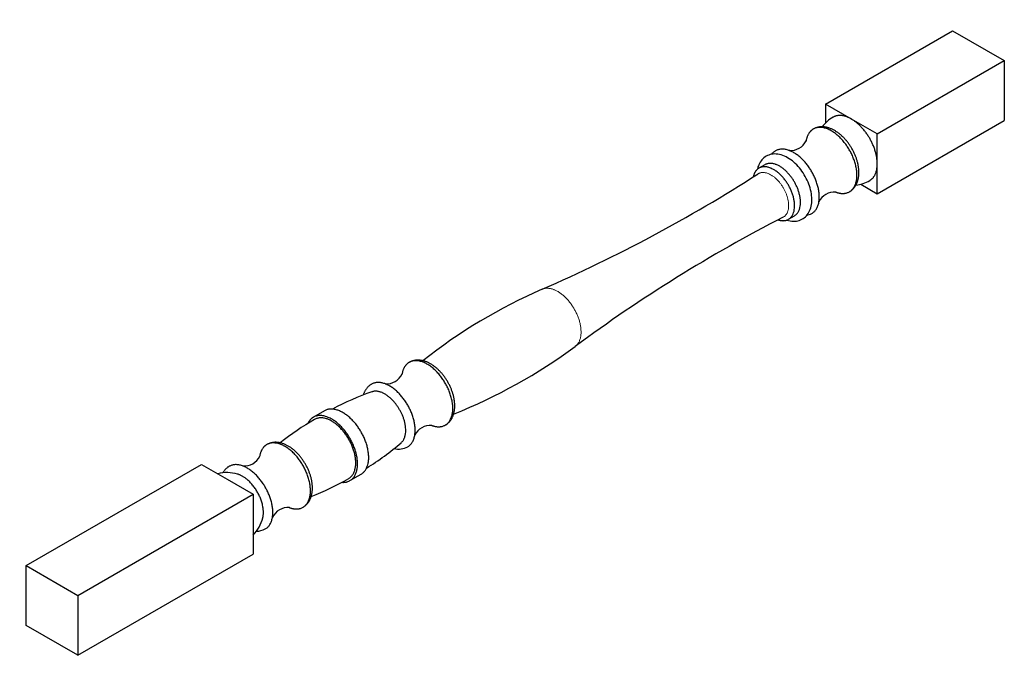
# Paper-space layout 'Sheet1' of a CAD drawing. Units: millimetres. Extents: x 141 to 1052, y 14 to 1861.
# Drawn here: x 470 to 766, y 226 to 422 of the extents above; entities that cross this region are included whole.
import ezdxf

# ---------------------------------------------------------------- set-up
doc = ezdxf.new("R2010")
doc.units = ezdxf.units.MM
doc.header["$MEASUREMENT"] = 0
doc.layers.add('Default', color=1, linetype='Continuous')
doc.layers.add('tangent', color=5, linetype='Continuous', lineweight=13)
doc.layers.add('visible', color=5, linetype='Continuous', lineweight=25)
doc.styles.add('Arial', font='arial.ttf')
doc.dimstyles.new('ISO', dxfattribs={"dimtxt": 2.5, "dimasz": 2.5, "dimexe": 1.25, "dimexo": 0, "dimgap": 1.25, "dimtad": 1, "dimtoh": 1, "dimzin": 1, "dimdsep": 46, "dimtxsty": 'Arial', "dimcen": 1.25, "dimadec": 1, "dimazin": 0, "dimtfac": 1, "dimtdec": 4, "dimtix": 1, "dimtmove": 1, "dimatfit": 3, "dimfxl": 0, "dimtolj": 1, "dimtzin": 1, "dimarcsym": 0})

# ---------------------------------------------------------------- blocks, each defined once
blk = doc.blocks.new('*D62')
at = {"layer": 'Default', "color": 0, "linetype": 'Continuous', "lineweight": -2}
for p, q in [((497.87, 497.01), (500.37, 497.01)), ((500.37, 497.01), (500.8, 492.03))]:
    blk.add_line(p, q, dxfattribs=at)
at = {"layer": 'Default', "color": 0, "linetype": 'Continuous'}
for p, q in [((540.36, 15.02), (542.86, 15.02)), ((541.61, 13.77), (541.61, 16.27))]:
    blk.add_line(p, q, dxfattribs=at)
at = {"layer": 'Default', "color": 0}
blk.add_solid([(500.38, 491.99), (501.21, 492.07), (501.01, 489.54)], dxfattribs=at)
at = {"layer": 'Defpoints', "color": 0}
for p in [(501.01, 489.54), (541.61, 15.02)]:
    blk.add_point(p, dxfattribs=at)
at = {"layer": 'Default', "color": 0, "insert": (483.2, 497.01), "char_height": 2.5, "attachment_point": 5, "style": 'Arial'}
blk.add_mtext('\\A1;R476.25 [R18.75]', dxfattribs=at)

psp = doc.layouts.new('Sheet1')

# ---------------------------------------------------------------- linework, layer by layer
at = {"layer": 'tangent', "linetype": 'Continuous'}
psp.add_rational_spline([(692.358, 376.031), (692.306, 376.001), (692.254, 375.968)], [1, 0.994256697774, 0.98873863477], degree=2, dxfattribs=at)
for points, weights, knots in [([(699.785, 362.926), (699.839, 362.953), (699.891, 362.984), (703.657, 365.158), (699.891, 371.682), (696.125, 378.206), (692.358, 376.031)], [0.988755007829, 0.994265218207, 1, 0.707106781187, 1, 0.707106781187, 1], [3.1108368, 3.1108368, 3.1108368, 3.1415927, 3.1415927, 4.712389, 4.712389, 6.2831853, 6.2831853, 6.2831853]), ([(637.334, 324.111), (641.673, 327.321), (637.019, 335.383), (632.364, 343.445), (627.414, 341.292)], [0.97439386953, 0.720524527487, 1, 0.72051778576, 0.974406117911], [3.2135525, 3.2135525, 3.2135525, 4.712389, 4.712389, 6.2112616, 6.2112616, 6.2112616])]:
    psp.add_rational_spline(points, weights, degree=2, knots=knots, dxfattribs=at)
at = {"layer": 'visible', "linetype": 'Continuous'}
for p, q in [((712.528, 396.941), (750.711, 418.986)), ((750.711, 418.986), (766.268, 410.005)), ((728.084, 387.959), (766.268, 410.005)), ((766.268, 410.005), (766.268, 392.042)), ((712.528, 396.941), (712.528, 391.247)), ((720.306, 392.45), (712.528, 396.941)), ((728.084, 387.959), (720.306, 392.45)), ((728.084, 369.996), (766.268, 392.042)), ((728.084, 378.978), (728.084, 387.959)), ((728.084, 369.996), (728.084, 378.978)), ((694.302, 378.702), (692.534, 377.681)), ((723.153, 372.843), (728.084, 369.996)), ((701.408, 362.311), (703.176, 363.332)), ((561.982, 304.762), (558.624, 302.823)), ((472.288, 258.238), (524.967, 288.653)), ((524.967, 288.653), (532.746, 284.162)), ((532.746, 284.162), (540.524, 279.671)), ((569.624, 283.77), (572.982, 285.709)), ((487.844, 249.257), (540.524, 279.671)), ((540.524, 279.671), (540.524, 270.69)), ((540.524, 270.69), (540.524, 261.708)), ((487.844, 231.294), (540.524, 261.708)), ((472.288, 240.275), (472.288, 258.238)), ((472.288, 258.238), (487.844, 249.257)), ((487.844, 249.257), (487.844, 231.294)), ((487.844, 231.294), (472.288, 240.275))]:
    psp.add_line(p, q, dxfattribs=at)
for centre, radius, start, end in [((720.306, 383.468), 11, 120, 142.91382), ((702.033, 388.174), 5.203, 265.70414, 334.54831), ((445.7, 759.03), 455.547, 293.50894, 302.76699), ((720.306, 383.468), 11, 277.0795, 300), ((715.244, 365.291), 5.203, 85.45068, 154.5496), ((705.57, 369.72), 6.344, 281.73156, 296.6867), ((908.203, -42.051), 455.457, 117.23229, 126.49216), ((692.038, 192.69), 162.042, 113.50298, 128.33281), ((540.952, 454.404), 162.067, 291.66352, 306.49155), ((580.587, 318.057), 5.203, 265.70414, 334.54831), ((602.741, 234.208), 80.731, 109.19454, 118.35232), ((599.345, 232.251), 80.727, 119.98566, 128.85735), ((593.799, 295.174), 5.203, 85.45068, 154.5496), ((532.261, 356.281), 80.727, 301.6504, 310.8064), ((584.124, 299.604), 6.344, 258.87641, 296.6867), ((537.807, 293.358), 5.203, 265.70414, 334.54831), ((532.746, 275.181), 11, 73.63812, 105), ((528.864, 354.324), 80.731, 291.14402, 300.0153), ((551.019, 270.475), 5.203, 85.45068, 154.5496), ((532.746, 275.181), 11, 315, 346.36188), ((541.344, 274.905), 6.344, 271.52153, 296.6867)]:
    psp.add_arc(centre, radius, start, end, dxfattribs=at)
for points, weights in [([(720.306, 392.45), (717.084, 394.31), (714.806, 392.995)], [0.853553390593, 0.853553390593, 1]), ([(708.858, 389.416), (707.108, 388.405), (706.707, 385.815)], [1, 0.88233636927, 0.859210468383]), ([(725.806, 373.942), (728.084, 375.257), (728.084, 378.978)], [1, 0.853553390593, 0.853553390593]), ([(692.534, 377.681), (691.229, 376.928), (690.838, 375.069)], [1, 0.891362531449, 0.863314839752]), ([(587.413, 319.299), (585.662, 318.288), (585.262, 315.699)], [1, 0.88233636927, 0.859210468383]), ([(558.624, 302.823), (557.57, 302.215), (556.981, 300.976)], [1, 0.926512388073, 0.889901212744]), ([(544.633, 294.6), (542.882, 293.589), (542.482, 291)], [1, 0.88233636927, 0.859210468383])]:
    psp.add_rational_spline(points, weights, degree=2, dxfattribs=at)
for points, weights, knots in [([(728.084, 378.978), (728.084, 382.698), (725.806, 386.644), (723.528, 390.59), (720.306, 392.45)], [0.853553390593, 0.853553390593, 1, 0.853553390593, 0.853553390593], [3.9269908, 3.9269908, 3.9269908, 4.712389, 4.712389, 5.4977871, 5.4977871, 5.4977871]), ([(715.539, 370.518), (717.982, 369.57), (719.732, 370.581), (725.169, 373.72), (719.732, 383.137), (714.295, 392.555), (708.858, 389.416)], [0.859210626963, 0.88233677269, 1, 0.707106781187, 1, 0.707106781187, 1], [2.5105608, 2.5105608, 2.5105608, 3.1415927, 3.1415927, 4.712389, 4.712389, 6.2831853, 6.2831853, 6.2831853]), ([(708.42, 364.05), (713.855, 367.19), (708.419, 376.605), (702.982, 386.022), (697.545, 382.884)], [0.999909879786, 0.707151848228, 1, 0.707115960892, 0.999981641164], [3.1418343, 3.1418343, 3.1418343, 4.712389, 4.712389, 6.2831361, 6.2831361, 6.2831361]), ([(703.176, 363.332), (707.613, 365.893), (703.176, 373.579), (698.739, 381.264), (694.302, 378.702)], [1, 0.707106781187, 1, 0.707106781187, 1], [3.1415927, 3.1415927, 3.1415927, 4.712389, 4.712389, 6.2831853, 6.2831853, 6.2831853]), ([(698.3, 362.148), (700.104, 361.558), (701.408, 362.311), (705.845, 364.873), (701.408, 372.558), (696.971, 380.243), (692.534, 377.681)], [0.863347240657, 0.891425228875, 1, 0.707106781187, 1, 0.707106781187, 1], [2.5593025, 2.5593025, 2.5593025, 3.1415927, 3.1415927, 4.712389, 4.712389, 6.2831853, 6.2831853, 6.2831853]), ([(594.093, 300.402), (596.536, 299.454), (598.287, 300.464), (603.724, 303.603), (598.287, 313.021), (592.85, 322.438), (587.413, 319.299)], [0.859210626963, 0.88233677269, 1, 0.707106781187, 1, 0.707106781187, 1], [2.5105608, 2.5105608, 2.5105608, 3.1415927, 3.1415927, 4.712389, 4.712389, 6.2831853, 6.2831853, 6.2831853]), ([(586.974, 293.933), (592.409, 297.074), (586.973, 306.489), (581.536, 315.906), (576.099, 312.767)], [0.999909879784, 0.707151848229, 1, 0.707115960869, 0.99998164121], [3.1418343, 3.1418343, 3.1418343, 4.712389, 4.712389, 6.2831361, 6.2831361, 6.2831361]), ([(585.018, 295.175), (588.534, 298.21), (584.559, 305.095), (580.584, 311.98), (576.197, 310.453)], [0.958911381862, 0.729338574266, 1, 0.729339525916, 0.958909767505], [3.2608225, 3.2608225, 3.2608225, 4.712389, 4.712389, 6.1639503, 6.1639503, 6.1639503]), ([(572.982, 285.709), (578.482, 288.885), (572.982, 298.411), (567.482, 307.937), (561.982, 304.762)], [1, 0.707106781187, 1, 0.707106781187, 1], [3.1415927, 3.1415927, 3.1415927, 4.712389, 4.712389, 6.2831853, 6.2831853, 6.2831853]), ([(567.204, 283.271), (568.571, 283.162), (569.624, 283.77), (575.124, 286.946), (569.624, 296.472), (564.124, 305.998), (558.624, 302.823)], [0.889925805835, 0.926537066083, 1, 0.707106781187, 1, 0.707106781187, 1], [2.7476084, 2.7476084, 2.7476084, 3.1415927, 3.1415927, 4.712389, 4.712389, 6.2831853, 6.2831853, 6.2831853]), ([(569.248, 284.42), (574.374, 287.379), (569.249, 296.256), (564.124, 305.132), (558.999, 302.173)], [0.999997173546, 0.707106781187, 1, 0.707107712257, 0.999998137865], [3.1415851, 3.1415851, 3.1415851, 4.7123852, 4.7123852, 6.2831803, 6.2831803, 6.2831803]), ([(551.313, 275.703), (553.756, 274.755), (555.507, 275.765), (560.944, 278.904), (555.507, 288.322), (550.07, 297.739), (544.633, 294.6)], [0.859210626963, 0.88233677269, 1, 0.707106781187, 1, 0.707106781187, 1], [2.5105608, 2.5105608, 2.5105608, 3.1415927, 3.1415927, 4.712389, 4.712389, 6.2831853, 6.2831853, 6.2831853]), ([(544.194, 269.234), (549.629, 272.375), (544.193, 281.79), (538.756, 291.207), (533.319, 288.068)], [0.999909879772, 0.707151848235, 1, 0.707115960856, 0.999981641236], [3.1418343, 3.1418343, 3.1418343, 4.712389, 4.712389, 6.2831361, 6.2831361, 6.2831361]), ([(543.435, 272.587), (544.279, 276.065), (541.779, 280.396), (539.278, 284.727), (535.844, 285.735)], [0.866064607273, 0.810748890102, 1, 0.810748890102, 0.866064607273], [3.6974288, 3.6974288, 3.6974288, 4.712389, 4.712389, 5.7273491, 5.7273491, 5.7273491])]:
    psp.add_rational_spline(points, weights, degree=2, knots=knots, dxfattribs=at)
for points, knots in [([(709.05, 389.522), (709.02, 389.506), (708.956, 389.471), (708.896, 389.436), (708.86, 389.414)], [0.9911919267, 0.9911919267, 0.9911919267, 0.9911919267, 0.9953593782, 1, 1, 1, 1]), ([(719.733, 370.584), (719.807, 370.627), (719.96, 370.716), (720.212, 370.892), (720.472, 371.098), (720.721, 371.325), (720.955, 371.568), (721.176, 371.828), (721.382, 372.104), (721.573, 372.397), (721.748, 372.706), (721.908, 373.031), (722.052, 373.371), (722.179, 373.727), (722.289, 374.096), (722.382, 374.479), (722.456, 374.874), (722.513, 375.282), (722.551, 375.699), (722.57, 376.125), (722.572, 376.56), (722.555, 377.001), (722.52, 377.448), (722.468, 377.899), (722.398, 378.353), (722.311, 378.81), (722.208, 379.268), (722.089, 379.727), (721.954, 380.186), (721.804, 380.643), (721.638, 381.099), (721.458, 381.552), (721.264, 382.002), (721.057, 382.447), (720.836, 382.888), (720.602, 383.322), (720.356, 383.75), (720.098, 384.171), (719.828, 384.583), (719.547, 384.987), (719.256, 385.381), (718.955, 385.764), (718.644, 386.136), (718.324, 386.497), (717.995, 386.844), (717.658, 387.179), (717.314, 387.499), (716.962, 387.805), (716.603, 388.095), (716.238, 388.368), (715.868, 388.625), (715.492, 388.863), (715.112, 389.083), (714.728, 389.284), (714.341, 389.464), (713.952, 389.623), (713.563, 389.76), (713.174, 389.874), (712.787, 389.966), (712.403, 390.034), (712.023, 390.079), (711.649, 390.101), (711.281, 390.099), (710.92, 390.075), (710.568, 390.028), (710.226, 389.959), (709.893, 389.869), (709.57, 389.758), (709.297, 389.643), (709.127, 389.562), (709.063, 389.528)], [0, 0, 0, 0, 0.00932277, 0.0225888, 0.0358585, 0.04916256, 0.06253082, 0.07599165, 0.08957119, 0.10329251, 0.11717453, 0.13123102, 0.1454695, 0.15989052, 0.17448735, 0.18924631, 0.20414789, 0.21916849, 0.23428246, 0.24946427, 0.26469027, 0.27993989, 0.29519378, 0.31043802, 0.3256643, 0.3408673, 0.35604405, 0.37119351, 0.38631607, 0.40141318, 0.41648709, 0.43154062, 0.44657697, 0.4615996, 0.4766122, 0.49161856, 0.50662255, 0.52162812, 0.53663798, 0.55165604, 0.56668628, 0.58173264, 0.596799, 0.61188908, 0.62700643, 0.64215424, 0.65733522, 0.67255137, 0.68780369, 0.70309183, 0.71841355, 0.73376425, 0.74913628, 0.76451661, 0.77988533, 0.79522111, 0.81049861, 0.8256896, 0.84076484, 0.85569641, 0.87046038, 0.88503899, 0.89942224, 0.91360844, 0.92760389, 0.94142191, 0.95508155, 0.96860626, 0.98202263, 0.99062377, 0.99062377, 0.99062377, 0.99062377]), ([(700.886, 362.076), (700.902, 362.071), (701.544, 361.869), (702.863, 361.625), (704.644, 361.895), (706.213, 362.709), (707.398, 364.018), (708.176, 365.718), (708.496, 367.74), (708.358, 369.984), (707.778, 372.324), (706.807, 374.629), (705.499, 376.791), (703.916, 378.705), (702.124, 380.27), (700.204, 381.386), (698.253, 381.964), (696.376, 381.954), (694.701, 381.358), (693.349, 380.241), (692.491, 378.846), (692.168, 377.808), (692.068, 377.34)], [0.03446194, 0.03446194, 0.03446194, 0.03446194, 0.03539152, 0.0731386, 0.10856839, 0.14243581, 0.17649906, 0.21235828, 0.25024315, 0.28889295, 0.32734942, 0.36551563, 0.40358967, 0.44181216, 0.48040815, 0.51936854, 0.55780687, 0.59421659, 0.62853423, 0.66229507, 0.69727671, 0.72403647, 0.72403647, 0.72403647, 0.72403647]), ([(697.546, 382.882), (697.477, 382.842), (697.329, 382.756), (697.08, 382.584), (696.819, 382.379), (696.57, 382.154), (696.389, 381.967), (696.29, 381.856), (696.266, 381.829)], [0, 0, 0, 0, 0.011656138, 0.029540654, 0.047427699, 0.065358705, 0.08337399, 0.089126351, 0.089126351, 0.089126351, 0.089126351]), ([(598.287, 300.467), (598.362, 300.51), (598.514, 300.599), (598.766, 300.775), (599.027, 300.982), (599.275, 301.208), (599.51, 301.451), (599.73, 301.711), (599.936, 301.988), (600.127, 302.281), (600.303, 302.59), (600.463, 302.914), (600.606, 303.255), (600.734, 303.61), (600.844, 303.979), (600.936, 304.362), (601.011, 304.758), (601.067, 305.165), (601.105, 305.582), (601.125, 306.009), (601.126, 306.443), (601.109, 306.884), (601.074, 307.331), (601.022, 307.782), (600.952, 308.236), (600.866, 308.693), (600.763, 309.151), (600.643, 309.61), (600.508, 310.069), (600.358, 310.526), (600.193, 310.982), (600.013, 311.435), (599.819, 311.885), (599.611, 312.33), (599.39, 312.771), (599.156, 313.205), (598.91, 313.633), (598.652, 314.054), (598.382, 314.467), (598.102, 314.87), (597.811, 315.264), (597.509, 315.647), (597.199, 316.02), (596.879, 316.38), (596.55, 316.728), (596.213, 317.062), (595.868, 317.382), (595.516, 317.688), (595.158, 317.978), (594.793, 318.251), (594.422, 318.508), (594.046, 318.747), (593.666, 318.967), (593.282, 319.167), (592.895, 319.347), (592.507, 319.506), (592.117, 319.643), (591.729, 319.758), (591.341, 319.849), (590.957, 319.918), (590.577, 319.963), (590.203, 319.984), (589.835, 319.983), (589.475, 319.958), (589.123, 319.912), (588.78, 319.843), (588.447, 319.753), (588.124, 319.642), (587.852, 319.526), (587.681, 319.445), (587.617, 319.412)], [0, 0, 0, 0, 0.00932277, 0.0225888, 0.0358585, 0.04916256, 0.06253082, 0.07599165, 0.08957119, 0.10329251, 0.11717453, 0.13123102, 0.1454695, 0.15989052, 0.17448735, 0.18924631, 0.20414789, 0.21916849, 0.23428246, 0.24946427, 0.26469027, 0.27993989, 0.29519378, 0.31043802, 0.3256643, 0.3408673, 0.35604405, 0.37119351, 0.38631607, 0.40141318, 0.41648709, 0.43154062, 0.44657697, 0.4615996, 0.4766122, 0.49161856, 0.50662255, 0.52162812, 0.53663798, 0.55165604, 0.56668628, 0.58173264, 0.596799, 0.61188908, 0.62700643, 0.64215424, 0.65733522, 0.67255137, 0.68780369, 0.70309183, 0.71841355, 0.73376425, 0.74913628, 0.76451661, 0.77988533, 0.79522111, 0.81049861, 0.8256896, 0.84076484, 0.85569641, 0.87046038, 0.88503899, 0.89942224, 0.91360844, 0.92760389, 0.94142191, 0.95508155, 0.96860626, 0.98202263, 0.99062377, 0.99062377, 0.99062377, 0.99062377]), ([(587.605, 319.405), (587.574, 319.389), (587.51, 319.355), (587.451, 319.319), (587.414, 319.297)], [0.9911919267, 0.9911919267, 0.9911919267, 0.9911919267, 0.9953593782, 1, 1, 1, 1]), ([(576.101, 312.765), (576.031, 312.725), (575.883, 312.64), (575.635, 312.467), (575.374, 312.262), (575.124, 312.037), (574.889, 311.795), (574.668, 311.536), (574.461, 311.26), (574.269, 310.968), (574.093, 310.66), (573.932, 310.336), (573.787, 309.997), (573.686, 309.717), (573.633, 309.551), (573.619, 309.505)], [0, 0, 0, 0, 0.01165614, 0.02954065, 0.0474277, 0.06535871, 0.08337399, 0.10151193, 0.11980797, 0.13829347, 0.15699433, 0.17592953, 0.19510972, 0.21453622, 0.22192054, 0.22192054, 0.22192054, 0.22192054]), ([(544.825, 294.706), (544.794, 294.69), (544.73, 294.656), (544.671, 294.62), (544.634, 294.598)], [0.9911919267, 0.9911919267, 0.9911919267, 0.9911919267, 0.9953593782, 1, 1, 1, 1]), ([(555.507, 275.768), (555.582, 275.811), (555.734, 275.9), (555.986, 276.076), (556.247, 276.283), (556.495, 276.509), (556.73, 276.752), (556.95, 277.012), (557.156, 277.289), (557.347, 277.582), (557.523, 277.891), (557.683, 278.215), (557.826, 278.556), (557.954, 278.911), (558.064, 279.28), (558.156, 279.663), (558.231, 280.059), (558.287, 280.466), (558.325, 280.883), (558.345, 281.31), (558.346, 281.744), (558.329, 282.185), (558.295, 282.632), (558.242, 283.083), (558.172, 283.537), (558.086, 283.994), (557.983, 284.452), (557.863, 284.911), (557.728, 285.37), (557.578, 285.827), (557.413, 286.283), (557.233, 286.736), (557.039, 287.186), (556.831, 287.631), (556.61, 288.072), (556.376, 288.506), (556.13, 288.934), (555.872, 289.355), (555.603, 289.768), (555.322, 290.171), (555.031, 290.565), (554.729, 290.948), (554.419, 291.321), (554.099, 291.681), (553.77, 292.029), (553.433, 292.363), (553.088, 292.683), (552.736, 292.989), (552.378, 293.279), (552.013, 293.552), (551.642, 293.809), (551.266, 294.048), (550.886, 294.267), (550.502, 294.468), (550.115, 294.648), (549.727, 294.807), (549.338, 294.944), (548.949, 295.059), (548.561, 295.15), (548.177, 295.219), (547.797, 295.264), (547.423, 295.285), (547.055, 295.284), (546.695, 295.259), (546.343, 295.213), (546, 295.144), (545.667, 295.054), (545.344, 294.943), (545.072, 294.827), (544.901, 294.746), (544.838, 294.713)], [0, 0, 0, 0, 0.00932277, 0.0225888, 0.0358585, 0.04916256, 0.06253082, 0.07599165, 0.08957119, 0.10329251, 0.11717453, 0.13123102, 0.1454695, 0.15989052, 0.17448735, 0.18924631, 0.20414789, 0.21916849, 0.23428246, 0.24946427, 0.26469027, 0.27993989, 0.29519378, 0.31043802, 0.3256643, 0.3408673, 0.35604405, 0.37119351, 0.38631607, 0.40141318, 0.41648709, 0.43154062, 0.44657697, 0.4615996, 0.4766122, 0.49161856, 0.50662255, 0.52162812, 0.53663798, 0.55165604, 0.56668628, 0.58173264, 0.596799, 0.61188908, 0.62700643, 0.64215424, 0.65733522, 0.67255137, 0.68780369, 0.70309183, 0.71841355, 0.73376425, 0.74913628, 0.76451661, 0.77988533, 0.79522111, 0.81049861, 0.8256896, 0.84076484, 0.85569641, 0.87046038, 0.88503899, 0.89942224, 0.91360844, 0.92760389, 0.94142191, 0.95508155, 0.96860626, 0.98202263, 0.99062377, 0.99062377, 0.99062377, 0.99062377]), ([(533.321, 288.066), (533.251, 288.026), (533.103, 287.941), (532.855, 287.768), (532.594, 287.563), (532.344, 287.338), (532.109, 287.096), (531.888, 286.837), (531.681, 286.561), (531.516, 286.31), (531.422, 286.15), (531.388, 286.09)], [0, 0, 0, 0, 0.01165614, 0.02954065, 0.0474277, 0.06535871, 0.08337399, 0.10151193, 0.11980797, 0.13829347, 0.14917934, 0.14917934, 0.14917934, 0.14917934])]:
    psp.add_open_spline(points, degree=3, knots=knots, dxfattribs=at)

# ---------------------------------------------------------------- dimensions: what is measured, and where the dimension line sits
at = {"layer": 'Default', "linetype": 'Continuous'}
dim = psp.add_radius_dim(center=(541.615, 15.023), mpoint=(501.011, 489.539), dimstyle='ISO', override={"dimtad": 0, "dimtofl": 0}, dxfattribs=at)
dim.commit()
dim.dimension.update_dxf_attribs({"geometry": '*D62', "text_midpoint": (500.372, 497.012), "dimtype": 164})

doc.saveas('drawing.dxf')
